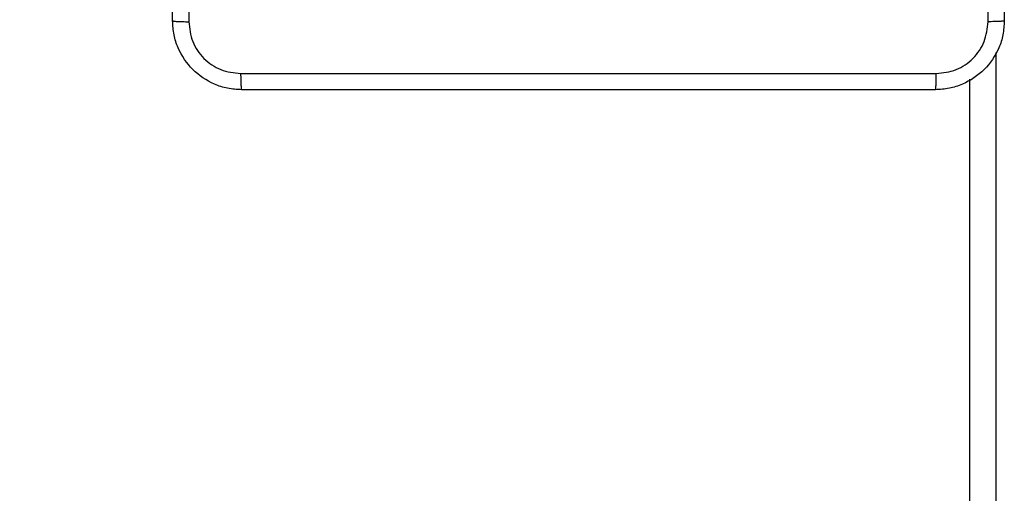
# Model space of a CAD drawing. Units: millimetres. Extents: x 1041 to 2399, y 367 to 1020.
# Drawn here: x 1841 to 1852, y 594 to 600 of the extents above; entities that cross this region are included whole.
import ezdxf

# ---------------------------------------------------------------- set-up
doc = ezdxf.new("R2010")
doc.units = ezdxf.units.MM
doc.header["$LTSCALE"] = 50
doc.header["$PDSIZE"] = -1
doc.layers.add('VP-DIM', color=7, linetype='Continuous')
doc.layers.add('VP-EQ', color=7, linetype='Continuous', true_color=0x8a3492)
doc.dimstyles.get("Standard").update_dxf_attribs({"dimtxt": 14, "dimasz": 20, "dimexe": 20, "dimexo": 50, "dimgap": 20, "dimtad": 0, "dimdec": 0, "dimzin": 0, "dimdsep": 46, "dimtxsty": 'Standard', "dimcen": -0.09, "dimadec": 0, "dimazin": 0, "dimtfac": 1, "dimtdec": 4, "dimtofl": 0, "dimtmove": 0, "dimatfit": 3, "dimfxl": 70, "dimfxlon": 1, "dimtolj": 1, "dimtzin": 0, "dimarcsym": 0})

# ---------------------------------------------------------------- blocks, each defined once
blk = doc.blocks.new('*D17')
at = {"layer": 'Defpoints', "color": 0}
for p in [(2171.53, 1000.485), (2171.53, 685.841), (1522.616, 518.798)]:
    blk.add_point(p, dxfattribs=at)
at = {"layer": 'VP-DIM', "color": 0, "lineweight": -2}
for p, q in [((1522.616, 930.485), (1522.616, 1020.485)), ((2171.53, 930.485), (2171.53, 1020.485)), ((1542.616, 1000.485), (1808.407, 1000.485)), ((2151.53, 1000.485), (1885.74, 1000.485))]:
    blk.add_line(p, q, dxfattribs=at)
at = {"layer": 'VP-DIM', "color": 0}
for points in [[(1542.616, 1003.819), (1542.616, 997.152), (1522.616, 1000.485)], [(2151.53, 997.152), (2151.53, 1003.819), (2171.53, 1000.485)]]:
    blk.add_solid(points, dxfattribs=at)
at = {"layer": 'VP-DIM', "color": 0, "insert": (1847.073, 1000.485), "char_height": 14, "attachment_point": 5}
blk.add_mtext('\\A1;649', dxfattribs=at)
blk = doc.blocks.new('*D18')
at = {"layer": 'Defpoints', "color": 0}
for p in [(2021.455, 929.63), (2021.455, 681.638), (1672.719, 524.966)]:
    blk.add_point(p, dxfattribs=at)
at = {"layer": 'VP-DIM', "color": 0, "lineweight": -2}
for p, q in [((1672.719, 859.63), (1672.719, 949.63)), ((2021.455, 859.63), (2021.455, 949.63)), ((1692.719, 929.63), (1808.42, 929.63)), ((2001.455, 929.63), (1885.754, 929.63))]:
    blk.add_line(p, q, dxfattribs=at)
at = {"layer": 'VP-DIM', "color": 0}
for points in [[(1692.719, 932.964), (1692.719, 926.297), (1672.719, 929.63)], [(2001.455, 926.297), (2001.455, 932.964), (2021.455, 929.63)]]:
    blk.add_solid(points, dxfattribs=at)
at = {"layer": 'VP-DIM', "color": 0, "insert": (1847.087, 929.63), "char_height": 14, "attachment_point": 5}
blk.add_mtext('\\A1;349', dxfattribs=at)
blk = doc.blocks.new('*D19')
at = {"layer": 'Defpoints', "color": 0}
for p in [(2017.455, 690.283), (1678.104, 517.075), (2261.457, 517.075)]:
    blk.add_point(p, dxfattribs=at)
at = {"layer": 'VP-DIM', "color": 0, "lineweight": -2}
for p, q in [((2191.457, 690.283), (2281.457, 690.283)), ((2261.457, 670.283), (2261.457, 640.012)), ((2261.457, 537.075), (2261.457, 567.345)), ((2191.457, 517.075), (2281.457, 517.075))]:
    blk.add_line(p, q, dxfattribs=at)
at = {"layer": 'VP-DIM', "color": 0}
for points in [[(2264.791, 670.283), (2258.124, 670.283), (2261.457, 690.283)], [(2258.124, 537.075), (2264.791, 537.075), (2261.457, 517.075)]]:
    blk.add_solid(points, dxfattribs=at)
at = {"layer": 'VP-DIM', "color": 0, "insert": (2261.457, 603.679), "char_height": 14, "attachment_point": 5, "rotation": 90}
blk.add_mtext('\\A1;173', dxfattribs=at)
blk = doc.blocks.new('*D20')
at = {"layer": 'Defpoints', "color": 0}
for p in [(2016.856, 840.485), (1683.283, 366.611), (2378.77, 366.611)]:
    blk.add_point(p, dxfattribs=at)
at = {"layer": 'VP-DIM', "color": 0, "lineweight": -2}
for p, q in [((2308.77, 840.485), (2398.77, 840.485)), ((2378.77, 820.485), (2378.77, 642.215)), ((2378.77, 386.611), (2378.77, 564.882)), ((2308.77, 366.611), (2398.77, 366.611))]:
    blk.add_line(p, q, dxfattribs=at)
at = {"layer": 'VP-DIM', "color": 0}
for points in [[(2382.103, 820.485), (2375.437, 820.485), (2378.77, 840.485)], [(2375.437, 386.611), (2382.103, 386.611), (2378.77, 366.611)]]:
    blk.add_solid(points, dxfattribs=at)
at = {"layer": 'VP-DIM', "color": 0, "insert": (2378.77, 603.548), "char_height": 14, "attachment_point": 5, "rotation": 90}
blk.add_mtext('\\A1;473', dxfattribs=at)
blk = doc.blocks.new('1437')
at = {"color": 8, "linetype": 'Continuous', "lineweight": 25}
blk.add_line((1851.852, 599.231), (1851.852, 561.061), dxfattribs=at)
at = {"color": 7, "linetype": 'Continuous', "lineweight": 25}
blk.add_line((1851.552, 561.066), (1851.552, 598.921), dxfattribs=at)
for points, knots in [([(1842.302, 599.598), (1842.302, 600.492), (1842.302, 602.281), (1842.302, 604.966), (1842.302, 606.754), (1842.302, 607.648)], [0, 0, 0, 0, 0.333296, 0.666701, 1, 1, 1, 1]), ([(1842.49, 607.659), (1842.49, 606.763), (1842.49, 604.97), (1842.49, 602.277), (1842.49, 600.484), (1842.49, 599.588)], [0, 0, 0, 0, 0.3333362, 0.6666638, 1, 1, 1, 1]), ([(1851.952, 607.648), (1851.952, 606.754), (1851.952, 604.966), (1851.952, 602.281), (1851.952, 600.492), (1851.952, 599.598)], [0, 0, 0, 0, 0.333296, 0.666701, 1, 1, 1, 1]), ([(1851.765, 599.588), (1851.764, 600.26), (1851.764, 601.604), (1851.764, 602.95), (1851.764, 603.623)], [0, 0, 0, 0, 0.5000085, 1, 1, 1, 1]), ([(1842.302, 599.598), (1842.305, 599.597), (1842.311, 599.594), (1842.353, 599.591), (1842.415, 599.588), (1842.465, 599.588), (1842.49, 599.588)], [0, 0, 0, 0, 0.24995, 0.49991, 0.749577, 1, 1, 1, 1]), ([(1843.102, 598.798), (1843.048, 598.802), (1842.94, 598.808), (1842.74, 598.873), (1842.522, 599.019), (1842.377, 599.236), (1842.312, 599.436), (1842.305, 599.544), (1842.302, 599.598)], [0, 0, 0, 0, 0.1305421, 0.2575838, 0.5000137, 0.7426626, 0.8696268, 1, 1, 1, 1]), ([(1842.49, 599.588), (1842.499, 599.509), (1842.517, 599.351), (1842.656, 599.152), (1842.855, 599.014), (1843.013, 598.995), (1843.091, 598.986)], [0, 0, 0, 0, 0.249955, 0.500063, 0.749967, 1, 1, 1, 1]), ([(1851.952, 599.598), (1851.949, 599.544), (1851.943, 599.436), (1851.878, 599.236), (1851.732, 599.018), (1851.514, 598.873), (1851.314, 598.808), (1851.207, 598.802), (1851.152, 598.798)], [0, 0, 0, 0, 0.130548, 0.257575, 0.500019, 0.742663, 0.869632, 1, 1, 1, 1]), ([(1851.163, 598.986), (1851.242, 598.995), (1851.399, 599.013), (1851.598, 599.152), (1851.737, 599.352), (1851.755, 599.509), (1851.765, 599.588)], [0, 0, 0, 0, 0.24996, 0.500049, 0.749963, 1, 1, 1, 1]), ([(1851.952, 599.598), (1851.949, 599.597), (1851.944, 599.594), (1851.901, 599.591), (1851.839, 599.588), (1851.789, 599.588), (1851.765, 599.588)], [0, 0, 0, 0, 0.250403, 0.500134, 0.750098, 1, 1, 1, 1]), ([(1843.091, 598.986), (1843.988, 598.986), (1845.781, 598.986), (1848.474, 598.986), (1850.266, 598.986), (1851.163, 598.986)], [0, 0, 0, 0, 0.333337, 0.666663, 1, 1, 1, 1]), ([(1843.091, 598.986), (1843.092, 598.961), (1843.092, 598.911), (1843.095, 598.85), (1843.098, 598.807), (1843.101, 598.801), (1843.102, 598.798)], [0, 0, 0, 0, 0.2503992, 0.5001098, 0.7500652, 1, 1, 1, 1]), ([(1851.152, 598.798), (1851.154, 598.801), (1851.156, 598.807), (1851.16, 598.85), (1851.162, 598.911), (1851.163, 598.961), (1851.163, 598.986)], [0, 0, 0, 0, 0.2499348, 0.4998902, 0.7496008, 1, 1, 1, 1]), ([(1851.152, 598.798), (1850.258, 598.798), (1848.47, 598.798), (1845.784, 598.798), (1843.996, 598.798), (1843.102, 598.798)], [0, 0, 0, 0, 0.333295, 0.666702, 1, 1, 1, 1])]:
    blk.add_open_spline(points, degree=3, knots=knots, dxfattribs=at)
blk = doc.blocks.new('wd1437 2d')
at = {"layer": 'VP-EQ', "color": 0}
blk.add_blockref('1437', (0, 0), dxfattribs=at)

msp = doc.modelspace()

# ---------------------------------------------------------------- block references
at = {"layer": 'VP-EQ', "color": 0}
msp.add_blockref('wd1437 2d', (0, 0), dxfattribs=at)

# ---------------------------------------------------------------- dimensions: what is measured, and where the dimension line sits
at = {"layer": 'VP-DIM', "color": 0}
for base, p1, p2, picture, middle in [((2171.53, 1000.485), (1522.616, 518.798), (2171.53, 685.841), '*D17', (1847.073, 1000.485)), ((2021.455, 929.63), (1672.719, 524.966), (2021.455, 681.638), '*D18', (1847.087, 929.63))]:
    dim = msp.add_linear_dim(base=base, p1=p1, p2=p2, dimstyle='Standard', dxfattribs=at)
    dim.commit()
    dim.dimension.update_dxf_attribs({"geometry": picture, "text_midpoint": middle})
dim = msp.add_linear_dim(base=(2378.77, 366.611), p1=(2016.856, 840.485), p2=(1683.283, 366.611), angle=90, text='473', dimstyle='Standard', dxfattribs=at)
dim.commit()
dim.dimension.update_dxf_attribs({"geometry": '*D20', "text_midpoint": (2378.77, 603.548)})
dim = msp.add_linear_dim(base=(2261.457, 517.075), p1=(2017.455, 690.283), p2=(1678.104, 517.075), angle=90, dimstyle='Standard', dxfattribs=at)
dim.commit()
dim.dimension.update_dxf_attribs({"geometry": '*D19', "text_midpoint": (2261.457, 603.679)})

doc.saveas('drawing.dxf')
